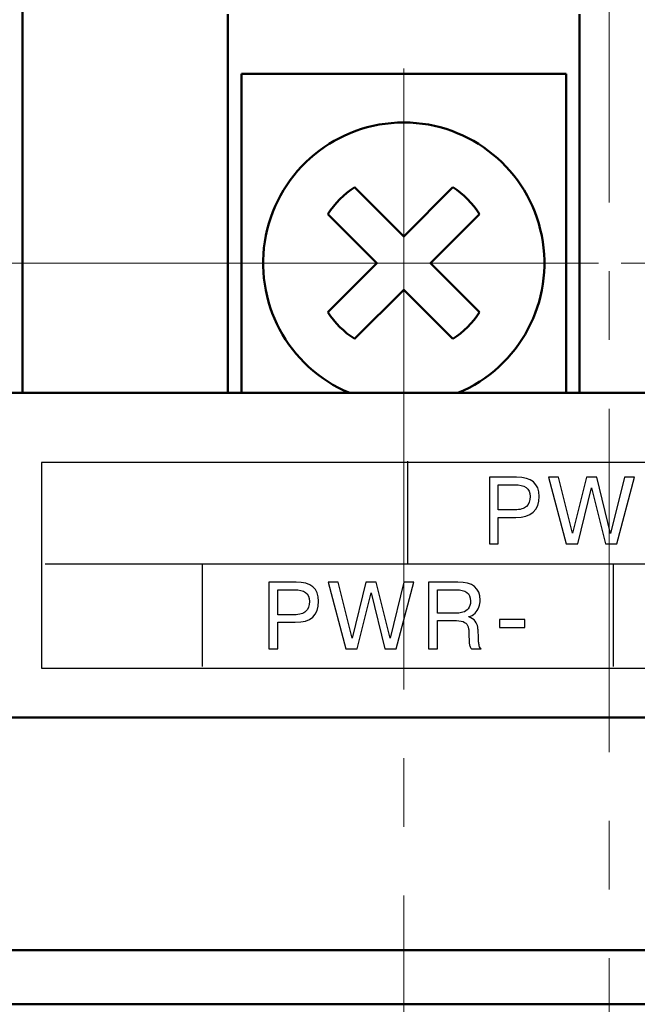
# Model space of a CAD drawing. Units: millimetres. Extents: x 2171 to 3046, y 1134 to 1431.
# Drawn here: x 2683 to 2695, y 1302 to 1321 of the extents above; entities that cross this region are included whole.
import ezdxf

# ---------------------------------------------------------------- set-up
doc = ezdxf.new("R2010")
doc.units = ezdxf.units.MM
doc.linetypes.add('CENTER', pattern=[10.16, 6.35, -1.27, 1.27, -1.27])
for name, color, linetype, lineweight in [('main', 5, 'Continuous', 50), ('size', 7, 'Continuous', 20), ('text', 7, 'Continuous', 20), ('ОСЕВЫЕ', 1, 'CENTER', 15)]:
    doc.layers.add(name, color=color, linetype=linetype, lineweight=lineweight)
doc.styles.add('GOST', font='GOST.shx', dxfattribs={"width": 0.8, "oblique": 15})
doc.dimstyles.new('GOST', dxfattribs={"dimscale": 0, "dimtxt": 3.5, "dimasz": 4, "dimexe": 1.25, "dimexo": 0, "dimtad": 1, "dimdec": 1, "dimrnd": 0.5, "dimtxsty": 'GOST', "dimcen": 5, "dimclrd": 256, "dimclre": 256, "dimclrt": 256, "dimadec": 1, "dimazin": 2, "dimtfac": 1, "dimtdec": 4, "dimtmove": 0, "dimatfit": 3, "dimfxl": 0, "dimtolj": 1, "dimtzin": 0, "dimlwd": -1, "dimlwe": -1, "dimarcsym": 0})

# ---------------------------------------------------------------- blocks, each defined once
blk = doc.blocks.new('_Oblique')
at = {"color": 0, "linetype": 'ByBlock', "lineweight": -2}
blk.add_line((-0.5, -0.5), (0.5, 0.5), dxfattribs=at)
blk = doc.blocks.new('*D63')
at = {"layer": 'Defpoints', "color": 0}
for p in [(2694.16, 1325.005), (2669.81, 1316.005), (2690.36, 1316.005)]:
    blk.add_point(p, dxfattribs=at)
at = {"layer": 'size', "ltscale": 5}
for p, q in [((2694.16, 1325.005), (2668.56, 1325.005)), ((2669.81, 1325.005), (2669.81, 1316.005)), ((2690.36, 1316.005), (2668.56, 1316.005)), ((2669.81, 1312.005), (2669.81, 1308.005))]:
    blk.add_line(p, q, dxfattribs=at)
at = {"layer": 'size'}
blk.add_solid([(2670.476, 1312.005), (2669.143, 1312.005), (2669.81, 1316.005)], dxfattribs=at)
at = {"layer": 'size', "xscale": 4, "yscale": 4, "zscale": 4, "rotation": 90.0000007927526}
blk.add_blockref('_Oblique', (2669.81, 1325.005), dxfattribs=at)
at = {"layer": 'size', "linetype": 'ByBlock', "insert": (2667.435, 1320.005), "char_height": 3.5, "attachment_point": 5, "rotation": 90, "style": 'GOST'}
blk.add_mtext('\\A1;9', dxfattribs=at)

msp = doc.modelspace()

# ---------------------------------------------------------------- linework, layer by layer
at = {"layer": 'main'}
for p, q in [((2683.31, 1320.405), (2683.31, 1329.605)), ((2687.11, 1320.605), (2687.11, 1319.405)), ((2693.61, 1319.405), (2693.61, 1320.605)), ((2683.31, 1319.405), (2683.31, 1320.405)), ((2687.36, 1319.505), (2687.36, 1316.005)), ((2693.36, 1319.505), (2687.36, 1319.505)), ((2693.36, 1316.005), (2693.36, 1319.505)), ((2683.31, 1313.605), (2683.31, 1319.405)), ((2687.11, 1319.405), (2687.11, 1313.605)), ((2693.61, 1313.605), (2693.61, 1319.405)), ((2690.36, 1316.5), (2689.452, 1317.407)), ((2691.267, 1317.407), (2690.36, 1316.5)), ((2688.957, 1316.912), (2689.865, 1316.005)), ((2690.855, 1316.005), (2691.762, 1316.912)), ((2687.36, 1316.005), (2687.36, 1313.605)), ((2689.865, 1316.005), (2688.957, 1315.098)), ((2691.762, 1315.098), (2690.855, 1316.005)), ((2693.36, 1313.605), (2693.36, 1316.005)), ((2689.452, 1314.603), (2690.36, 1315.51)), ((2690.36, 1315.51), (2691.267, 1314.603)), ((2740.81, 1313.605), (2681.81, 1313.605)), ((2742.81, 1307.605), (2679.81, 1307.605)), ((2742.81, 1303.305), (2679.81, 1303.305)), ((2742.81, 1302.305), (2679.81, 1302.305))]:
    msp.add_line(p, q, dxfattribs=at)
for radius, start, end in [(2.6, 292.6198, 247.3802), (1.67, 122.9031, 147.0969), (1.67, 32.9031, 57.0969), (1.67, 212.9031, 237.0969), (1.67, 302.9031, 327.0969)]:
    msp.add_arc((2690.36, 1316.005), radius, start, end, dxfattribs=at)
at = {"layer": 'text', "lineweight": 25}
for points in [[(2683.661, 1312.318), (2683.661, 1312.318), (2683.661, 1308.518), (2683.661, 1308.518)], [(2738.861, 1312.318), (2738.861, 1312.318), (2683.661, 1312.318), (2683.661, 1312.318)], [(2683.661, 1312.318), (2683.661, 1312.318), (2683.661, 1308.518), (2683.661, 1308.518)], [(2738.861, 1312.318), (2738.861, 1312.318), (2683.661, 1312.318), (2683.661, 1312.318)], [(2683.661, 1312.318), (2683.661, 1312.318), (2683.661, 1308.518), (2683.661, 1308.518)], [(2738.861, 1312.318), (2738.861, 1312.318), (2683.661, 1312.318), (2683.661, 1312.318)], [(2690.433, 1310.447), (2690.433, 1310.447), (2690.433, 1312.347), (2690.433, 1312.347)], [(2683.733, 1310.447), (2683.733, 1310.447), (2725.679, 1310.447), (2738.861, 1310.447)], [(2686.633, 1310.447), (2686.633, 1310.447), (2686.633, 1308.547), (2686.633, 1308.547)], [(2694.233, 1310.447), (2694.233, 1310.447), (2694.233, 1308.547), (2694.233, 1308.547)], [(2683.661, 1308.518), (2683.661, 1308.518), (2738.861, 1308.518), (2738.861, 1308.518)], [(2683.661, 1308.518), (2683.661, 1308.518), (2738.861, 1308.518), (2738.861, 1308.518)], [(2683.661, 1308.518), (2683.661, 1308.518), (2738.861, 1308.518), (2738.861, 1308.518)]]:
    msp.add_open_spline(points, degree=3, dxfattribs=at)
for points, knots in [([(2691.942, 1312.049), (2691.942, 1312.049), (2692.445, 1312.049), (2692.445, 1312.049), (2692.445, 1312.049), (2692.723, 1312.049), (2692.863, 1311.93), (2692.863, 1311.694), (2692.863, 1311.694), (2692.863, 1311.435), (2692.718, 1311.306), (2692.43, 1311.306), (2692.43, 1311.306), (2692.43, 1311.306), (2692.108, 1311.306), (2692.108, 1311.306), (2692.108, 1311.306), (2692.108, 1311.306), (2692.108, 1310.814), (2692.108, 1310.814), (2692.108, 1310.814), (2692.108, 1310.814), (2691.942, 1310.814), (2691.942, 1310.814), (2691.942, 1310.814), (2691.942, 1310.814), (2691.942, 1312.049), (2691.942, 1312.049)], [0, 0, 0, 0, 0.142857, 0.142857, 0.142857, 0.142857, 0.285714, 0.285714, 0.285714, 0.285714, 0.428571, 0.428571, 0.428571, 0.428571, 0.571429, 0.571429, 0.571429, 0.571429, 0.714286, 0.714286, 0.714286, 0.714286, 0.857143, 0.857143, 0.857143, 0.857143, 1, 1, 1, 1]), ([(2691.942, 1312.049), (2691.942, 1312.049), (2692.445, 1312.049), (2692.445, 1312.049), (2692.445, 1312.049), (2692.723, 1312.049), (2692.863, 1311.93), (2692.863, 1311.694), (2692.863, 1311.694), (2692.863, 1311.435), (2692.718, 1311.306), (2692.43, 1311.306), (2692.43, 1311.306), (2692.43, 1311.306), (2692.108, 1311.306), (2692.108, 1311.306), (2692.108, 1311.306), (2692.108, 1311.306), (2692.108, 1310.814), (2692.108, 1310.814), (2692.108, 1310.814), (2692.108, 1310.814), (2691.942, 1310.814), (2691.942, 1310.814), (2691.942, 1310.814), (2691.942, 1310.814), (2691.942, 1312.049), (2691.942, 1312.049)], [0, 0, 0, 0, 0.142857, 0.142857, 0.142857, 0.142857, 0.285714, 0.285714, 0.285714, 0.285714, 0.428571, 0.428571, 0.428571, 0.428571, 0.571429, 0.571429, 0.571429, 0.571429, 0.714286, 0.714286, 0.714286, 0.714286, 0.857143, 0.857143, 0.857143, 0.857143, 1, 1, 1, 1]), ([(2693.832, 1311.853), (2693.832, 1311.853), (2693.576, 1310.814), (2693.576, 1310.814), (2693.576, 1310.814), (2693.576, 1310.814), (2693.365, 1310.814), (2693.365, 1310.814), (2693.365, 1310.814), (2693.365, 1310.814), (2693.037, 1312.049), (2693.037, 1312.049), (2693.037, 1312.049), (2693.037, 1312.049), (2693.223, 1312.049), (2693.223, 1312.049), (2693.223, 1312.049), (2693.223, 1312.049), (2693.481, 1311.011), (2693.481, 1311.011), (2693.481, 1311.011), (2693.481, 1311.011), (2693.737, 1312.049), (2693.737, 1312.049), (2693.737, 1312.049), (2693.737, 1312.049), (2693.927, 1312.049), (2693.927, 1312.049), (2693.927, 1312.049), (2693.927, 1312.049), (2694.183, 1311.01), (2694.183, 1311.01), (2694.183, 1311.01), (2694.183, 1311.01), (2694.44, 1312.049), (2694.44, 1312.049), (2694.44, 1312.049), (2694.44, 1312.049), (2694.626, 1312.049), (2694.626, 1312.049), (2694.626, 1312.049), (2694.626, 1312.049), (2694.299, 1310.814), (2694.299, 1310.814), (2694.299, 1310.814), (2694.299, 1310.814), (2694.088, 1310.814), (2694.088, 1310.814), (2694.088, 1310.814), (2694.088, 1310.814), (2693.832, 1311.853), (2693.832, 1311.853)], [0, 0, 0, 0, 0.076923, 0.076923, 0.076923, 0.076923, 0.153846, 0.153846, 0.153846, 0.153846, 0.230769, 0.230769, 0.230769, 0.230769, 0.307692, 0.307692, 0.307692, 0.307692, 0.384615, 0.384615, 0.384615, 0.384615, 0.461538, 0.461538, 0.461538, 0.461538, 0.538462, 0.538462, 0.538462, 0.538462, 0.615385, 0.615385, 0.615385, 0.615385, 0.692308, 0.692308, 0.692308, 0.692308, 0.769231, 0.769231, 0.769231, 0.769231, 0.846154, 0.846154, 0.846154, 0.846154, 0.923077, 0.923077, 0.923077, 0.923077, 1, 1, 1, 1]), ([(2693.832, 1311.853), (2693.832, 1311.853), (2693.576, 1310.814), (2693.576, 1310.814), (2693.576, 1310.814), (2693.576, 1310.814), (2693.365, 1310.814), (2693.365, 1310.814), (2693.365, 1310.814), (2693.365, 1310.814), (2693.037, 1312.049), (2693.037, 1312.049), (2693.037, 1312.049), (2693.037, 1312.049), (2693.223, 1312.049), (2693.223, 1312.049), (2693.223, 1312.049), (2693.223, 1312.049), (2693.481, 1311.011), (2693.481, 1311.011), (2693.481, 1311.011), (2693.481, 1311.011), (2693.737, 1312.049), (2693.737, 1312.049), (2693.737, 1312.049), (2693.737, 1312.049), (2693.927, 1312.049), (2693.927, 1312.049), (2693.927, 1312.049), (2693.927, 1312.049), (2694.183, 1311.01), (2694.183, 1311.01), (2694.183, 1311.01), (2694.183, 1311.01), (2694.44, 1312.049), (2694.44, 1312.049), (2694.44, 1312.049), (2694.44, 1312.049), (2694.626, 1312.049), (2694.626, 1312.049), (2694.626, 1312.049), (2694.626, 1312.049), (2694.299, 1310.814), (2694.299, 1310.814), (2694.299, 1310.814), (2694.299, 1310.814), (2694.088, 1310.814), (2694.088, 1310.814), (2694.088, 1310.814), (2694.088, 1310.814), (2693.832, 1311.853), (2693.832, 1311.853)], [0, 0, 0, 0, 0.076923, 0.076923, 0.076923, 0.076923, 0.153846, 0.153846, 0.153846, 0.153846, 0.230769, 0.230769, 0.230769, 0.230769, 0.307692, 0.307692, 0.307692, 0.307692, 0.384615, 0.384615, 0.384615, 0.384615, 0.461538, 0.461538, 0.461538, 0.461538, 0.538462, 0.538462, 0.538462, 0.538462, 0.615385, 0.615385, 0.615385, 0.615385, 0.692308, 0.692308, 0.692308, 0.692308, 0.769231, 0.769231, 0.769231, 0.769231, 0.846154, 0.846154, 0.846154, 0.846154, 0.923077, 0.923077, 0.923077, 0.923077, 1, 1, 1, 1]), ([(2692.108, 1311.909), (2692.108, 1311.909), (2692.108, 1311.445), (2692.108, 1311.445), (2692.108, 1311.445), (2692.108, 1311.445), (2692.412, 1311.445), (2692.412, 1311.445), (2692.412, 1311.445), (2692.512, 1311.445), (2692.584, 1311.466), (2692.628, 1311.509), (2692.628, 1311.509), (2692.672, 1311.551), (2692.694, 1311.612), (2692.694, 1311.69), (2692.694, 1311.69), (2692.694, 1311.769), (2692.67, 1311.825), (2692.622, 1311.859), (2692.622, 1311.859), (2692.574, 1311.892), (2692.504, 1311.909), (2692.412, 1311.909), (2692.412, 1311.909), (2692.412, 1311.909), (2692.108, 1311.909), (2692.108, 1311.909)], [0, 0, 0, 0, 0.142857, 0.142857, 0.142857, 0.142857, 0.285714, 0.285714, 0.285714, 0.285714, 0.428571, 0.428571, 0.428571, 0.428571, 0.571429, 0.571429, 0.571429, 0.571429, 0.714286, 0.714286, 0.714286, 0.714286, 0.857143, 0.857143, 0.857143, 0.857143, 1, 1, 1, 1]), ([(2692.108, 1311.909), (2692.108, 1311.909), (2692.108, 1311.445), (2692.108, 1311.445), (2692.108, 1311.445), (2692.108, 1311.445), (2692.412, 1311.445), (2692.412, 1311.445), (2692.412, 1311.445), (2692.512, 1311.445), (2692.584, 1311.466), (2692.628, 1311.509), (2692.628, 1311.509), (2692.672, 1311.551), (2692.694, 1311.612), (2692.694, 1311.69), (2692.694, 1311.69), (2692.694, 1311.769), (2692.67, 1311.825), (2692.622, 1311.859), (2692.622, 1311.859), (2692.574, 1311.892), (2692.504, 1311.909), (2692.412, 1311.909), (2692.412, 1311.909), (2692.412, 1311.909), (2692.108, 1311.909), (2692.108, 1311.909)], [0, 0, 0, 0, 0.142857, 0.142857, 0.142857, 0.142857, 0.285714, 0.285714, 0.285714, 0.285714, 0.428571, 0.428571, 0.428571, 0.428571, 0.571429, 0.571429, 0.571429, 0.571429, 0.714286, 0.714286, 0.714286, 0.714286, 0.857143, 0.857143, 0.857143, 0.857143, 1, 1, 1, 1]), ([(2687.865, 1310.109), (2687.865, 1310.109), (2688.368, 1310.109), (2688.368, 1310.109), (2688.368, 1310.109), (2688.646, 1310.109), (2688.786, 1309.99), (2688.786, 1309.754), (2688.786, 1309.754), (2688.786, 1309.495), (2688.641, 1309.366), (2688.353, 1309.366), (2688.353, 1309.366), (2688.353, 1309.366), (2688.031, 1309.366), (2688.031, 1309.366), (2688.031, 1309.366), (2688.031, 1309.366), (2688.031, 1308.874), (2688.031, 1308.874), (2688.031, 1308.874), (2688.031, 1308.874), (2687.865, 1308.874), (2687.865, 1308.874), (2687.865, 1308.874), (2687.865, 1308.874), (2687.865, 1310.109), (2687.865, 1310.109)], [0, 0, 0, 0, 0.142857, 0.142857, 0.142857, 0.142857, 0.285714, 0.285714, 0.285714, 0.285714, 0.428571, 0.428571, 0.428571, 0.428571, 0.571429, 0.571429, 0.571429, 0.571429, 0.714286, 0.714286, 0.714286, 0.714286, 0.857143, 0.857143, 0.857143, 0.857143, 1, 1, 1, 1]), ([(2687.865, 1310.109), (2687.865, 1310.109), (2688.368, 1310.109), (2688.368, 1310.109), (2688.368, 1310.109), (2688.646, 1310.109), (2688.786, 1309.99), (2688.786, 1309.754), (2688.786, 1309.754), (2688.786, 1309.495), (2688.641, 1309.366), (2688.353, 1309.366), (2688.353, 1309.366), (2688.353, 1309.366), (2688.031, 1309.366), (2688.031, 1309.366), (2688.031, 1309.366), (2688.031, 1309.366), (2688.031, 1308.874), (2688.031, 1308.874), (2688.031, 1308.874), (2688.031, 1308.874), (2687.865, 1308.874), (2687.865, 1308.874), (2687.865, 1308.874), (2687.865, 1308.874), (2687.865, 1310.109), (2687.865, 1310.109)], [0, 0, 0, 0, 0.142857, 0.142857, 0.142857, 0.142857, 0.285714, 0.285714, 0.285714, 0.285714, 0.428571, 0.428571, 0.428571, 0.428571, 0.571429, 0.571429, 0.571429, 0.571429, 0.714286, 0.714286, 0.714286, 0.714286, 0.857143, 0.857143, 0.857143, 0.857143, 1, 1, 1, 1]), ([(2689.755, 1309.913), (2689.755, 1309.913), (2689.499, 1308.874), (2689.499, 1308.874), (2689.499, 1308.874), (2689.499, 1308.874), (2689.288, 1308.874), (2689.288, 1308.874), (2689.288, 1308.874), (2689.288, 1308.874), (2688.96, 1310.109), (2688.96, 1310.109), (2688.96, 1310.109), (2688.96, 1310.109), (2689.146, 1310.109), (2689.146, 1310.109), (2689.146, 1310.109), (2689.146, 1310.109), (2689.404, 1309.071), (2689.404, 1309.071), (2689.404, 1309.071), (2689.404, 1309.071), (2689.66, 1310.109), (2689.66, 1310.109), (2689.66, 1310.109), (2689.66, 1310.109), (2689.85, 1310.109), (2689.85, 1310.109), (2689.85, 1310.109), (2689.85, 1310.109), (2690.106, 1309.07), (2690.106, 1309.07), (2690.106, 1309.07), (2690.106, 1309.07), (2690.363, 1310.109), (2690.363, 1310.109), (2690.363, 1310.109), (2690.363, 1310.109), (2690.549, 1310.109), (2690.549, 1310.109), (2690.549, 1310.109), (2690.549, 1310.109), (2690.222, 1308.874), (2690.222, 1308.874), (2690.222, 1308.874), (2690.222, 1308.874), (2690.011, 1308.874), (2690.011, 1308.874), (2690.011, 1308.874), (2690.011, 1308.874), (2689.755, 1309.913), (2689.755, 1309.913)], [0, 0, 0, 0, 0.076923, 0.076923, 0.076923, 0.076923, 0.153846, 0.153846, 0.153846, 0.153846, 0.230769, 0.230769, 0.230769, 0.230769, 0.307692, 0.307692, 0.307692, 0.307692, 0.384615, 0.384615, 0.384615, 0.384615, 0.461538, 0.461538, 0.461538, 0.461538, 0.538462, 0.538462, 0.538462, 0.538462, 0.615385, 0.615385, 0.615385, 0.615385, 0.692308, 0.692308, 0.692308, 0.692308, 0.769231, 0.769231, 0.769231, 0.769231, 0.846154, 0.846154, 0.846154, 0.846154, 0.923077, 0.923077, 0.923077, 0.923077, 1, 1, 1, 1]), ([(2689.755, 1309.913), (2689.755, 1309.913), (2689.499, 1308.874), (2689.499, 1308.874), (2689.499, 1308.874), (2689.499, 1308.874), (2689.288, 1308.874), (2689.288, 1308.874), (2689.288, 1308.874), (2689.288, 1308.874), (2688.96, 1310.109), (2688.96, 1310.109), (2688.96, 1310.109), (2688.96, 1310.109), (2689.146, 1310.109), (2689.146, 1310.109), (2689.146, 1310.109), (2689.146, 1310.109), (2689.404, 1309.071), (2689.404, 1309.071), (2689.404, 1309.071), (2689.404, 1309.071), (2689.66, 1310.109), (2689.66, 1310.109), (2689.66, 1310.109), (2689.66, 1310.109), (2689.85, 1310.109), (2689.85, 1310.109), (2689.85, 1310.109), (2689.85, 1310.109), (2690.106, 1309.07), (2690.106, 1309.07), (2690.106, 1309.07), (2690.106, 1309.07), (2690.363, 1310.109), (2690.363, 1310.109), (2690.363, 1310.109), (2690.363, 1310.109), (2690.549, 1310.109), (2690.549, 1310.109), (2690.549, 1310.109), (2690.549, 1310.109), (2690.222, 1308.874), (2690.222, 1308.874), (2690.222, 1308.874), (2690.222, 1308.874), (2690.011, 1308.874), (2690.011, 1308.874), (2690.011, 1308.874), (2690.011, 1308.874), (2689.755, 1309.913), (2689.755, 1309.913)], [0, 0, 0, 0, 0.076923, 0.076923, 0.076923, 0.076923, 0.153846, 0.153846, 0.153846, 0.153846, 0.230769, 0.230769, 0.230769, 0.230769, 0.307692, 0.307692, 0.307692, 0.307692, 0.384615, 0.384615, 0.384615, 0.384615, 0.461538, 0.461538, 0.461538, 0.461538, 0.538462, 0.538462, 0.538462, 0.538462, 0.615385, 0.615385, 0.615385, 0.615385, 0.692308, 0.692308, 0.692308, 0.692308, 0.769231, 0.769231, 0.769231, 0.769231, 0.846154, 0.846154, 0.846154, 0.846154, 0.923077, 0.923077, 0.923077, 0.923077, 1, 1, 1, 1]), ([(2690.815, 1308.874), (2690.815, 1308.874), (2690.815, 1310.109), (2690.815, 1310.109), (2690.815, 1310.109), (2690.815, 1310.109), (2691.362, 1310.109), (2691.362, 1310.109), (2691.362, 1310.109), (2691.635, 1310.109), (2691.771, 1309.998), (2691.771, 1309.777), (2691.771, 1309.777), (2691.771, 1309.735), (2691.763, 1309.691), (2691.748, 1309.647), (2691.748, 1309.647), (2691.732, 1309.603), (2691.709, 1309.565), (2691.677, 1309.533), (2691.677, 1309.533), (2691.645, 1309.501), (2691.606, 1309.481), (2691.56, 1309.472), (2691.56, 1309.472), (2691.56, 1309.472), (2691.56, 1309.466), (2691.56, 1309.466), (2691.56, 1309.466), (2691.616, 1309.446), (2691.656, 1309.419), (2691.682, 1309.385), (2691.682, 1309.385), (2691.708, 1309.35), (2691.723, 1309.315), (2691.728, 1309.277), (2691.728, 1309.277), (2691.731, 1309.258), (2691.733, 1309.234), (2691.736, 1309.207), (2691.736, 1309.207), (2691.738, 1309.179), (2691.739, 1309.148), (2691.739, 1309.114), (2691.739, 1309.114), (2691.739, 1309.075), (2691.74, 1309.044), (2691.742, 1309.02), (2691.742, 1309.02), (2691.744, 1308.996), (2691.747, 1308.973), (2691.751, 1308.949), (2691.751, 1308.949), (2691.755, 1308.925), (2691.767, 1308.9), (2691.788, 1308.874), (2691.788, 1308.874), (2691.788, 1308.874), (2691.613, 1308.874), (2691.613, 1308.874), (2691.613, 1308.874), (2691.598, 1308.892), (2691.588, 1308.91), (2691.582, 1308.929), (2691.582, 1308.929), (2691.579, 1308.939), (2691.576, 1308.949), (2691.574, 1308.96), (2691.574, 1308.96), (2691.572, 1308.971), (2691.571, 1308.983), (2691.571, 1308.994), (2691.571, 1308.994), (2691.571, 1308.994), (2691.565, 1309.161), (2691.565, 1309.161), (2691.565, 1309.161), (2691.565, 1309.184), (2691.564, 1309.206), (2691.561, 1309.228), (2691.561, 1309.228), (2691.557, 1309.249), (2691.553, 1309.268), (2691.548, 1309.284), (2691.548, 1309.284), (2691.539, 1309.317), (2691.517, 1309.343), (2691.484, 1309.365), (2691.484, 1309.365), (2691.45, 1309.387), (2691.4, 1309.398), (2691.334, 1309.398), (2691.334, 1309.398), (2691.334, 1309.398), (2690.981, 1309.398), (2690.981, 1309.398), (2690.981, 1309.398), (2690.981, 1309.398), (2690.981, 1308.874), (2690.981, 1308.874), (2690.981, 1308.874), (2690.981, 1308.874), (2690.815, 1308.874), (2690.815, 1308.874)], [0, 0, 0, 0, 0.038462, 0.038462, 0.038462, 0.038462, 0.076923, 0.076923, 0.076923, 0.076923, 0.115385, 0.115385, 0.115385, 0.115385, 0.153846, 0.153846, 0.153846, 0.153846, 0.192308, 0.192308, 0.192308, 0.192308, 0.230769, 0.230769, 0.230769, 0.230769, 0.269231, 0.269231, 0.269231, 0.269231, 0.307692, 0.307692, 0.307692, 0.307692, 0.346154, 0.346154, 0.346154, 0.346154, 0.384615, 0.384615, 0.384615, 0.384615, 0.423077, 0.423077, 0.423077, 0.423077, 0.461538, 0.461538, 0.461538, 0.461538, 0.5, 0.5, 0.5, 0.5, 0.538462, 0.538462, 0.538462, 0.538462, 0.576923, 0.576923, 0.576923, 0.576923, 0.615385, 0.615385, 0.615385, 0.615385, 0.653846, 0.653846, 0.653846, 0.653846, 0.692308, 0.692308, 0.692308, 0.692308, 0.730769, 0.730769, 0.730769, 0.730769, 0.769231, 0.769231, 0.769231, 0.769231, 0.807692, 0.807692, 0.807692, 0.807692, 0.846154, 0.846154, 0.846154, 0.846154, 0.884615, 0.884615, 0.884615, 0.884615, 0.923077, 0.923077, 0.923077, 0.923077, 0.961538, 0.961538, 0.961538, 0.961538, 1, 1, 1, 1]), ([(2690.815, 1308.874), (2690.815, 1308.874), (2690.815, 1310.109), (2690.815, 1310.109), (2690.815, 1310.109), (2690.815, 1310.109), (2691.362, 1310.109), (2691.362, 1310.109), (2691.362, 1310.109), (2691.635, 1310.109), (2691.771, 1309.998), (2691.771, 1309.777), (2691.771, 1309.777), (2691.771, 1309.735), (2691.763, 1309.691), (2691.748, 1309.647), (2691.748, 1309.647), (2691.732, 1309.603), (2691.709, 1309.565), (2691.677, 1309.533), (2691.677, 1309.533), (2691.645, 1309.501), (2691.606, 1309.481), (2691.56, 1309.472), (2691.56, 1309.472), (2691.56, 1309.472), (2691.56, 1309.466), (2691.56, 1309.466), (2691.56, 1309.466), (2691.616, 1309.446), (2691.656, 1309.419), (2691.682, 1309.385), (2691.682, 1309.385), (2691.708, 1309.35), (2691.723, 1309.315), (2691.728, 1309.277), (2691.728, 1309.277), (2691.731, 1309.258), (2691.733, 1309.234), (2691.736, 1309.207), (2691.736, 1309.207), (2691.738, 1309.179), (2691.739, 1309.148), (2691.739, 1309.114), (2691.739, 1309.114), (2691.739, 1309.075), (2691.74, 1309.044), (2691.742, 1309.02), (2691.742, 1309.02), (2691.744, 1308.996), (2691.747, 1308.973), (2691.751, 1308.949), (2691.751, 1308.949), (2691.755, 1308.925), (2691.767, 1308.9), (2691.788, 1308.874), (2691.788, 1308.874), (2691.788, 1308.874), (2691.613, 1308.874), (2691.613, 1308.874), (2691.613, 1308.874), (2691.598, 1308.892), (2691.588, 1308.91), (2691.582, 1308.929), (2691.582, 1308.929), (2691.579, 1308.939), (2691.576, 1308.949), (2691.574, 1308.96), (2691.574, 1308.96), (2691.572, 1308.971), (2691.571, 1308.983), (2691.571, 1308.994), (2691.571, 1308.994), (2691.571, 1308.994), (2691.565, 1309.161), (2691.565, 1309.161), (2691.565, 1309.161), (2691.565, 1309.184), (2691.564, 1309.206), (2691.561, 1309.228), (2691.561, 1309.228), (2691.557, 1309.249), (2691.553, 1309.268), (2691.548, 1309.284), (2691.548, 1309.284), (2691.539, 1309.317), (2691.517, 1309.343), (2691.484, 1309.365), (2691.484, 1309.365), (2691.45, 1309.387), (2691.4, 1309.398), (2691.334, 1309.398), (2691.334, 1309.398), (2691.334, 1309.398), (2690.981, 1309.398), (2690.981, 1309.398), (2690.981, 1309.398), (2690.981, 1309.398), (2690.981, 1308.874), (2690.981, 1308.874), (2690.981, 1308.874), (2690.981, 1308.874), (2690.815, 1308.874), (2690.815, 1308.874)], [0, 0, 0, 0, 0.038462, 0.038462, 0.038462, 0.038462, 0.076923, 0.076923, 0.076923, 0.076923, 0.115385, 0.115385, 0.115385, 0.115385, 0.153846, 0.153846, 0.153846, 0.153846, 0.192308, 0.192308, 0.192308, 0.192308, 0.230769, 0.230769, 0.230769, 0.230769, 0.269231, 0.269231, 0.269231, 0.269231, 0.307692, 0.307692, 0.307692, 0.307692, 0.346154, 0.346154, 0.346154, 0.346154, 0.384615, 0.384615, 0.384615, 0.384615, 0.423077, 0.423077, 0.423077, 0.423077, 0.461538, 0.461538, 0.461538, 0.461538, 0.5, 0.5, 0.5, 0.5, 0.538462, 0.538462, 0.538462, 0.538462, 0.576923, 0.576923, 0.576923, 0.576923, 0.615385, 0.615385, 0.615385, 0.615385, 0.653846, 0.653846, 0.653846, 0.653846, 0.692308, 0.692308, 0.692308, 0.692308, 0.730769, 0.730769, 0.730769, 0.730769, 0.769231, 0.769231, 0.769231, 0.769231, 0.807692, 0.807692, 0.807692, 0.807692, 0.846154, 0.846154, 0.846154, 0.846154, 0.884615, 0.884615, 0.884615, 0.884615, 0.923077, 0.923077, 0.923077, 0.923077, 0.961538, 0.961538, 0.961538, 0.961538, 1, 1, 1, 1]), ([(2688.031, 1309.969), (2688.031, 1309.969), (2688.031, 1309.505), (2688.031, 1309.505), (2688.031, 1309.505), (2688.031, 1309.505), (2688.335, 1309.505), (2688.335, 1309.505), (2688.335, 1309.505), (2688.435, 1309.505), (2688.507, 1309.526), (2688.551, 1309.569), (2688.551, 1309.569), (2688.595, 1309.611), (2688.617, 1309.672), (2688.617, 1309.75), (2688.617, 1309.75), (2688.617, 1309.829), (2688.593, 1309.885), (2688.545, 1309.919), (2688.545, 1309.919), (2688.497, 1309.952), (2688.427, 1309.969), (2688.335, 1309.969), (2688.335, 1309.969), (2688.335, 1309.969), (2688.031, 1309.969), (2688.031, 1309.969)], [0, 0, 0, 0, 0.142857, 0.142857, 0.142857, 0.142857, 0.285714, 0.285714, 0.285714, 0.285714, 0.428571, 0.428571, 0.428571, 0.428571, 0.571429, 0.571429, 0.571429, 0.571429, 0.714286, 0.714286, 0.714286, 0.714286, 0.857143, 0.857143, 0.857143, 0.857143, 1, 1, 1, 1]), ([(2688.031, 1309.969), (2688.031, 1309.969), (2688.031, 1309.505), (2688.031, 1309.505), (2688.031, 1309.505), (2688.031, 1309.505), (2688.335, 1309.505), (2688.335, 1309.505), (2688.335, 1309.505), (2688.435, 1309.505), (2688.507, 1309.526), (2688.551, 1309.569), (2688.551, 1309.569), (2688.595, 1309.611), (2688.617, 1309.672), (2688.617, 1309.75), (2688.617, 1309.75), (2688.617, 1309.829), (2688.593, 1309.885), (2688.545, 1309.919), (2688.545, 1309.919), (2688.497, 1309.952), (2688.427, 1309.969), (2688.335, 1309.969), (2688.335, 1309.969), (2688.335, 1309.969), (2688.031, 1309.969), (2688.031, 1309.969)], [0, 0, 0, 0, 0.142857, 0.142857, 0.142857, 0.142857, 0.285714, 0.285714, 0.285714, 0.285714, 0.428571, 0.428571, 0.428571, 0.428571, 0.571429, 0.571429, 0.571429, 0.571429, 0.714286, 0.714286, 0.714286, 0.714286, 0.857143, 0.857143, 0.857143, 0.857143, 1, 1, 1, 1]), ([(2690.981, 1309.969), (2690.981, 1309.969), (2690.981, 1309.537), (2690.981, 1309.537), (2690.981, 1309.537), (2690.981, 1309.537), (2691.352, 1309.537), (2691.352, 1309.537), (2691.352, 1309.537), (2691.384, 1309.537), (2691.419, 1309.542), (2691.455, 1309.553), (2691.455, 1309.553), (2691.49, 1309.563), (2691.523, 1309.585), (2691.552, 1309.618), (2691.552, 1309.618), (2691.581, 1309.651), (2691.595, 1309.698), (2691.595, 1309.759), (2691.595, 1309.759), (2691.595, 1309.832), (2691.572, 1309.885), (2691.527, 1309.919), (2691.527, 1309.919), (2691.481, 1309.952), (2691.415, 1309.969), (2691.327, 1309.969), (2691.327, 1309.969), (2691.327, 1309.969), (2690.981, 1309.969), (2690.981, 1309.969)], [0, 0, 0, 0, 0.125, 0.125, 0.125, 0.125, 0.25, 0.25, 0.25, 0.25, 0.375, 0.375, 0.375, 0.375, 0.5, 0.5, 0.5, 0.5, 0.625, 0.625, 0.625, 0.625, 0.75, 0.75, 0.75, 0.75, 0.875, 0.875, 0.875, 0.875, 1, 1, 1, 1]), ([(2690.981, 1309.969), (2690.981, 1309.969), (2690.981, 1309.537), (2690.981, 1309.537), (2690.981, 1309.537), (2690.981, 1309.537), (2691.352, 1309.537), (2691.352, 1309.537), (2691.352, 1309.537), (2691.384, 1309.537), (2691.419, 1309.542), (2691.455, 1309.553), (2691.455, 1309.553), (2691.49, 1309.563), (2691.523, 1309.585), (2691.552, 1309.618), (2691.552, 1309.618), (2691.581, 1309.651), (2691.595, 1309.698), (2691.595, 1309.759), (2691.595, 1309.759), (2691.595, 1309.832), (2691.572, 1309.885), (2691.527, 1309.919), (2691.527, 1309.919), (2691.481, 1309.952), (2691.415, 1309.969), (2691.327, 1309.969), (2691.327, 1309.969), (2691.327, 1309.969), (2690.981, 1309.969), (2690.981, 1309.969)], [0, 0, 0, 0, 0.125, 0.125, 0.125, 0.125, 0.25, 0.25, 0.25, 0.25, 0.375, 0.375, 0.375, 0.375, 0.5, 0.5, 0.5, 0.5, 0.625, 0.625, 0.625, 0.625, 0.75, 0.75, 0.75, 0.75, 0.875, 0.875, 0.875, 0.875, 1, 1, 1, 1]), ([(2692.13, 1309.271), (2692.13, 1309.271), (2692.13, 1309.421), (2692.13, 1309.421), (2692.13, 1309.421), (2692.13, 1309.421), (2692.596, 1309.421), (2692.596, 1309.421), (2692.596, 1309.421), (2692.596, 1309.421), (2692.596, 1309.271), (2692.596, 1309.271), (2692.596, 1309.271), (2692.596, 1309.271), (2692.13, 1309.271), (2692.13, 1309.271)], [0, 0, 0, 0, 0.25, 0.25, 0.25, 0.25, 0.5, 0.5, 0.5, 0.5, 0.75, 0.75, 0.75, 0.75, 1, 1, 1, 1]), ([(2692.13, 1309.271), (2692.13, 1309.271), (2692.13, 1309.421), (2692.13, 1309.421), (2692.13, 1309.421), (2692.13, 1309.421), (2692.596, 1309.421), (2692.596, 1309.421), (2692.596, 1309.421), (2692.596, 1309.421), (2692.596, 1309.271), (2692.596, 1309.271), (2692.596, 1309.271), (2692.596, 1309.271), (2692.13, 1309.271), (2692.13, 1309.271)], [0, 0, 0, 0, 0.25, 0.25, 0.25, 0.25, 0.5, 0.5, 0.5, 0.5, 0.75, 0.75, 0.75, 0.75, 1, 1, 1, 1])]:
    msp.add_open_spline(points, degree=3, knots=knots, dxfattribs=at)
at = {"layer": 'ОСЕВЫЕ'}
for p, q in [((2694.16, 1246.005), (2694.16, 1321.405)), ((2690.36, 1237.005), (2690.36, 1312.454))]:
    msp.add_line(p, q, dxfattribs=at)
at = {"layer": 'ОСЕВЫЕ', "ltscale": 5}
for p, q in [((2690.36, 1312.405), (2690.36, 1319.605)), ((2686.76, 1316.005), (2693.96, 1316.005)), ((2694.38, 1316.005), (2701.58, 1316.005))]:
    msp.add_line(p, q, dxfattribs=at)

# ---------------------------------------------------------------- dimensions: what is measured, and where the dimension line sits
at = {"layer": 'size', "ltscale": 5}
dim = msp.add_linear_dim(base=(2669.81, 1316.005), p1=(2694.16, 1325.005), p2=(2690.36, 1316.005), angle=90, dimstyle='GOST', override={"dimscale": 1, "dimtxsty": 'GOST', "dimblk1": 'Oblique', "dimsah": 1}, dxfattribs=at)
dim.commit()
dim.dimension.update_dxf_attribs({"geometry": '*D63', "text_midpoint": (2669.81, 1320.005), "dimtype": 160})

doc.saveas('drawing.dxf')
